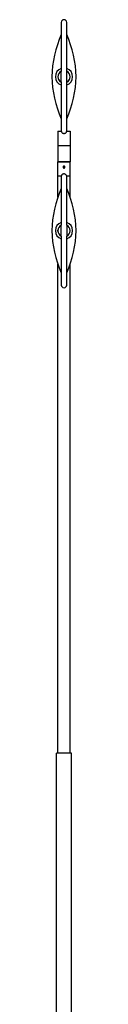
# Model space of a CAD drawing. Units: millimetres. Extents: x 483 to 1657, y 160 to 2731.
# Drawn here: x 1486 to 1518, y 1446 to 2731 of the extents above; entities that cross this region are included whole.
import ezdxf

# ---------------------------------------------------------------- set-up
doc = ezdxf.new("R2010")
doc.units = ezdxf.units.MM
doc.header["$LTSCALE"] = 10
doc.layers.add('Spigoli visibili(ISO)', color=179, linetype='Continuous', lineweight=25, true_color=0x262659)

msp = doc.modelspace()

# ---------------------------------------------------------------- linework, layer by layer
at = {"layer": 'Spigoli visibili(ISO)'}
for p, q in [((1498.3, 2727.8), (1498.3, 2664)), ((1505.3, 2664), (1505.3, 2727.8)), ((1498.3, 2649.6), (1498.3, 2585.8)), ((1505.3, 2585.8), (1505.3, 2649.6)), ((1493.8, 2585.8), (1498.3, 2585.8)), ((1493.8, 2585.8), (1493.8, 2566.8)), ((1505.3, 2585.8), (1509.8, 2585.8)), ((1509.8, 2585.8), (1509.8, 2566.8)), ((1493.8, 2566.8), (1509.8, 2566.8)), ((1493.8, 2566.8), (1509.8, 2566.8)), ((1493.8, 2566.8), (1493.8, 2545.8)), ((1509.8, 2566.8), (1509.8, 2545.8)), ((1509.8, 2545.8), (1493.8, 2545.8)), ((1493.8, 2526.8), (1493.8, 2545.8)), ((1493.8, 2545.8), (1509.8, 2545.8)), ((1509.8, 2526.8), (1509.8, 2545.8)), ((1493.8, 2499.4), (1493.8, 2526.8)), ((1498.3, 2526.8), (1493.8, 2526.8)), ((1498.3, 2526.8), (1498.3, 2463)), ((1509.8, 2526.8), (1505.3, 2526.8)), ((1505.3, 2463), (1505.3, 2526.8)), ((1509.8, 2499.4), (1509.8, 2526.8)), ((1493.8, 2454.5), (1493.8, 2457)), ((1498.3, 2455.8), (1498.3, 2463)), ((1505.3, 2463), (1505.3, 2455.8)), ((1509.8, 2454.5), (1509.8, 2457)), ((1498.3, 2448.6), (1498.3, 2455.8)), ((1498.3, 2448.6), (1498.3, 2384.8)), ((1505.3, 2455.8), (1505.3, 2448.6)), ((1505.3, 2384.8), (1505.3, 2448.6)), ((1493.8, 1773.3), (1493.8, 2412.2)), ((1509.8, 1773.3), (1509.8, 2412.2)), ((1511.8, 1773.3), (1491.8, 1773.3)), ((1491.8, 791.3), (1491.8, 1773.3)), ((1511.8, 791.3), (1511.8, 1773.3))]:
    msp.add_line(p, q, dxfattribs=at)
for centre, radius, start, end in [((1501.8, 2727.8), 3.5, 0, 180), ((1634.2, 2652.1), 148.5, 156.2518, 178.1867), ((1369.4, 2652.1), 148.5, 1.8133, 23.7482), ((1501.8, 2656.8), 11.3, 108.0432, 251.9568), ((1501.8, 2656.8), 8.1, 115.6008, 244.3992), ((1501.8, 2656.8), 8, 115.793, 244.207), ((1501.8, 2656.8), 11.3, 288.0432, 71.9568), ((1501.8, 2656.8), 8.1, 295.6008, 64.3992), ((1501.8, 2656.8), 8, 295.793, 64.207), ((1634.2, 2661.5), 148.5, 181.8133, 203.7482), ((1369.4, 2661.5), 148.5, 336.2518, 358.1867), ((1634.2, 2451.1), 148.5, 156.2518, 178.1867), ((1369.4, 2451.1), 148.5, 1.8133, 23.7482), ((1501.8, 2455.8), 11.3, 108.0432, 251.9568), ((1501.8, 2455.8), 8.1, 115.6008, 244.3992), ((1501.8, 2455.8), 8, 115.9445, 244.0555), ((1501.8, 2455.8), 11.3, 288.0432, 71.9568), ((1501.8, 2455.8), 8.1, 295.6008, 64.3992), ((1501.8, 2455.8), 8, 295.9445, 64.0555), ((1634.2, 2460.5), 148.5, 181.8133, 203.7482), ((1369.4, 2460.5), 148.5, 336.2518, 358.1867), ((1501.8, 2384.8), 3.5, 180, 0)]:
    msp.add_arc(centre, radius, start, end, dxfattribs=at)
for centre, major_axis, start_param, end_param in [((1501.1, 2464.3), (-2.83, -1.38), 6.225246, 6.283175), ((1502.5, 2464.3), (2.83, -1.38), 0.000009, 0.057938), ((1501.1, 2447.2), (-2.83, 1.38), 0.000009, 0.057938), ((1502.5, 2447.2), (2.83, 1.38), 6.225246, 6.283175)]:
    msp.add_ellipse(centre, major_axis=major_axis, ratio=0.000013, start_param=start_param, end_param=end_param, dxfattribs=at)
for points, knots in [([(1498.3, 2649.6), (1498.3, 2650.4), (1498.3, 2651.3), (1498.3, 2653.7), (1498.3, 2655.3), (1498.3, 2656.8), (1498.3, 2658.3), (1498.3, 2659.8), (1498.3, 2662.3), (1498.3, 2663.1), (1498.3, 2664)], [-0.68318, -0.68318, -0.68318, -0.68318, -0.447953, -0.447953, 0, 0, 0, 0.447953, 0.447953, 0.68318, 0.68318, 0.68318, 0.68318]), ([(1505.3, 2649.6), (1505.3, 2650.4), (1505.3, 2651.3), (1505.3, 2653.7), (1505.3, 2655.3), (1505.3, 2658.3), (1505.3, 2659.8), (1505.3, 2662.3), (1505.3, 2663.1), (1505.3, 2664)], [3.787946, 3.787946, 3.787946, 3.787946, 4.023172, 4.023172, 4.471125, 4.471125, 4.919078, 4.919078, 5.154305, 5.154305, 5.154305, 5.154305]), ([(1498.3, 2585.8), (1498.4, 2585.4), (1498.5, 2585), (1498.8, 2584.3), (1499.1, 2583.9), (1499.7, 2583.3), (1500.1, 2583.1), (1500.9, 2582.8), (1501.4, 2582.7), (1501.8, 2582.7), (1502.2, 2582.7), (1502.6, 2582.8), (1503.4, 2583.1), (1503.8, 2583.3), (1504.4, 2583.8), (1504.7, 2584.1), (1505.1, 2584.9), (1505.2, 2585.3), (1505.3, 2585.7), (1505.3, 2585.7), (1505.3, 2585.8)], [-0.518779, -0.518779, -0.518779, -0.518779, -0.40509, -0.40509, -0.265391, -0.265391, -0.130235, -0.130235, 0, 0, 0, 0.125257, 0.125257, 0.251313, 0.251313, 0.384446, 0.384446, 0.508236, 0.508236, 0.518417, 0.518417, 0.518417, 0.518417]), ([(1500.6, 2538.8), (1500.6, 2538.9), (1500.6, 2539.1), (1500.7, 2539.4), (1500.8, 2539.5), (1501, 2539.8), (1501.2, 2539.9), (1501.5, 2540), (1501.6, 2540), (1502, 2540), (1502.1, 2540), (1502.4, 2539.9), (1502.6, 2539.8), (1502.8, 2539.5), (1502.9, 2539.4), (1503, 2539.1), (1503, 2538.9), (1503, 2538.6), (1503, 2538.5), (1502.9, 2538.2), (1502.8, 2538), (1502.6, 2537.8), (1502.4, 2537.7), (1502.1, 2537.6), (1502, 2537.5), (1501.6, 2537.5), (1501.5, 2537.6), (1501.2, 2537.7), (1501, 2537.8), (1500.8, 2538), (1500.7, 2538.2), (1500.6, 2538.5), (1500.6, 2538.6), (1500.6, 2538.8)], [0, 0, 0, 0, 0.0463931, 0.0463931, 0.0927863, 0.0927863, 0.1391786, 0.1391786, 0.1855708, 0.1855708, 0.2319631, 0.2319631, 0.2783553, 0.2783553, 0.3247485, 0.3247485, 0.3711416, 0.3711416, 0.4175348, 0.4175348, 0.4639279, 0.4639279, 0.5103202, 0.5103202, 0.5567124, 0.5567124, 0.6031047, 0.6031047, 0.6494969, 0.6494969, 0.6958901, 0.6958901, 0.7422832, 0.7422832, 0.7422832, 0.7422832]), ([(1505.3, 2526.8), (1505.2, 2527.2), (1505.1, 2527.5), (1504.8, 2528.3), (1504.5, 2528.6), (1503.9, 2529.2), (1503.5, 2529.5), (1502.7, 2529.8), (1502.2, 2529.8), (1501.8, 2529.8), (1501.4, 2529.8), (1501, 2529.8), (1500.2, 2529.5), (1499.8, 2529.3), (1499.2, 2528.8), (1498.9, 2528.4), (1498.5, 2527.7), (1498.4, 2527.3), (1498.3, 2526.8), (1498.3, 2526.8), (1498.3, 2526.8)], [-0.518779, -0.518779, -0.518779, -0.518779, -0.40509, -0.40509, -0.265391, -0.265391, -0.130235, -0.130235, 0, 0, 0, 0.125257, 0.125257, 0.251313, 0.251313, 0.384446, 0.384446, 0.508236, 0.508236, 0.518417, 0.518417, 0.518417, 0.518417]), ([(1498.3, 2455.8), (1498.3, 2455.8), (1498.3, 2455.8), (1498.3, 2455.9), (1498.3, 2458.2), (1498.3, 2460.6), (1498.3, 2463)], [-0.0077777, -0.0077777, -0.0077777, -0.0077777, 0, 0, 0, 0.7137583, 0.7137583, 0.7137583, 0.7137583]), ([(1505.3, 2463), (1505.3, 2460.6), (1505.3, 2458.2), (1505.3, 2455.9), (1505.3, 2455.8), (1505.3, 2455.8), (1505.3, 2455.8)], [0.0807223, 0.0807223, 0.0807223, 0.0807223, 0.7912922, 0.7912922, 0.7912922, 0.7990353, 0.7990353, 0.7990353, 0.7990353]), ([(1498.3, 2448.6), (1498.3, 2450.9), (1498.3, 2453.3), (1498.3, 2455.7), (1498.3, 2455.7), (1498.3, 2455.8), (1498.3, 2455.8)], [0.0807222, 0.0807222, 0.0807222, 0.0807222, 0.7912958, 0.7912958, 0.7912958, 0.7990388, 0.7990388, 0.7990388, 0.7990388]), ([(1505.3, 2455.8), (1505.3, 2455.8), (1505.3, 2455.7), (1505.3, 2455.7), (1505.3, 2453.3), (1505.3, 2450.9), (1505.3, 2448.6)], [-0.007778, -0.007778, -0.007778, -0.007778, 0, 0, 0, 0.7137746, 0.7137746, 0.7137746, 0.7137746])]:
    msp.add_open_spline(points, degree=3, knots=knots, dxfattribs=at)

doc.saveas('drawing.dxf')
